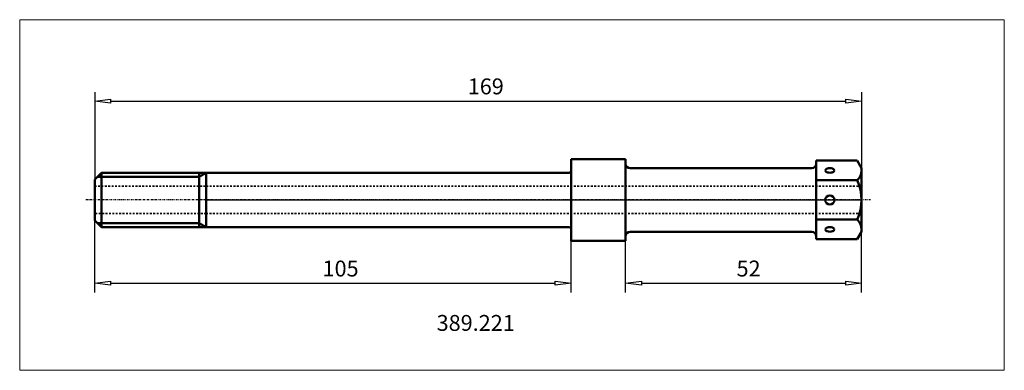
# Model space of a CAD drawing. Extents: x -41 to 176, y -38 to 40.
import ezdxf

# ---------------------------------------------------------------- set-up
doc = ezdxf.new("R2010")
doc.units = 0
doc.header["$MEASUREMENT"] = 0
doc.linetypes.add('DASH', pattern=[0.75, 0.4, -0.35])
doc.linetypes.add('LONGDASH_DASH', pattern=[0.85, 0.4, -0.2, 0.05, -0.2])
for name, color, linetype, lineweight in [('1', 4, 'Continuous', 50), ('2', 7, 'Continuous', 25), ('3', 1, 'DASH', 35), ('4', 2, 'LONGDASH_DASH', 25), ('INFTOTAL', 9, 'Continuous', 18), ('NOCUT', 7, 'Continuous', 25), ('SK1', 4, 'Continuous', 50), ('SK3', 1, 'DASH', 35), ('SK4', 2, 'LONGDASH_DASH', 25)]:
    doc.layers.add(name, color=color, linetype=linetype, lineweight=lineweight)
doc.layers.add('SK6', color=5, linetype='Continuous')
doc.styles.add('BMG_Text', font='monos.ttf', dxfattribs={"height": 3.5})

msp = doc.modelspace()

# ---------------------------------------------------------------- linework, layer by layer
at = {"layer": '1'}
for p, q in [((92.44, 9), (80.44, 9)), ((80.44, -9), (80.44, 9)), ((92.44, 9), (92.44, -9)), ((133.44, 7), (93.44, 7)), ((0, -6), (0, 6)), ((80.04, 6), (0.01, 6)), ((0, -6), (80.05, -6)), ((133.44, -7), (93.44, -7)), ((92.44, -9), (80.44, -9))]:
    msp.add_line(p, q, dxfattribs=at)
at = {"layer": '1', "linetype": 'Continuous', "lineweight": 50}
for p, q in [((143.48, 8.66), (134.44, 8.66)), ((134.44, 8.66), (134.44, -8.66)), ((144.44, 7), (143.48, 8.66)), ((144.44, 7), (144.44, -7)), ((143.48, 4.33), (134.44, 4.33)), ((143.48, -4.33), (134.44, -4.33)), ((143.48, -8.66), (134.44, -8.66)), ((144.44, -7), (143.48, -8.66))]:
    msp.add_line(p, q, dxfattribs=at)
msp.add_circle((137.44, 0), 1, dxfattribs=at)
at = {"layer": '1'}
for centre, radius, start, end in [((93.44, 8), 1, 180, 270), ((80.04, 6.4), 0.4, 270, 0), ((80.04, -6.4), 0.4, 0, 90), ((93.44, -8), 1, 90, 180)]:
    msp.add_arc(centre, radius, start, end, dxfattribs=at)
at = {"layer": '1', "linetype": 'Continuous', "lineweight": 50}
for centre, radius, start, end in [((133.44, 8), 1, 270, 0), ((136.71, 6.5), 0.271, 142.3957, 180), ((136.98, 6.29), 0.611, 123.0478, 142.3952), ((137.16, 6.01), 0.939, 107.5711, 123.0478), ((137.44, 5.13), 1.87, 90, 107.5708), ((137.44, 5.13), 1.87, 72.4292, 90), ((137.72, 6.01), 0.939, 56.9522, 72.4289), ((137.9, 6.29), 0.611, 37.6048, 56.9522), ((138.17, 6.5), 0.271, 0, 37.6043), ((136.71, 6.5), 0.271, 180, 217.6043), ((136.98, 6.7), 0.611, 217.6048, 236.9522), ((137.16, 6.98), 0.939, 236.9522, 252.4289), ((137.44, 7.86), 1.87, 252.4292, 270), ((137.44, 7.86), 1.87, 270, 287.5708), ((137.72, 6.98), 0.939, 287.5711, 303.0478), ((137.9, 6.7), 0.611, 303.0478, 322.3952), ((138.17, 6.5), 0.271, 322.3957, 0), ((141.52, 6.5), 2.92, 312.2397, 0), ((134.18, 0), 10.26, 335.0355, 24.9645), ((141.52, -6.5), 2.92, 0, 47.7602), ((136.71, -6.5), 0.271, 142.3957, 180), ((136.71, -6.5), 0.271, 180, 217.6043), ((136.98, -6.7), 0.611, 123.0478, 142.3952), ((137.16, -6.98), 0.939, 107.5711, 123.0478), ((137.44, -7.86), 1.87, 90, 107.5708), ((137.44, -7.86), 1.87, 72.4292, 90), ((137.72, -6.98), 0.939, 56.9522, 72.4289), ((137.9, -6.7), 0.611, 37.6048, 56.9522), ((138.17, -6.5), 0.271, 0, 37.6043), ((138.17, -6.5), 0.271, 322.3957, 0), ((133.44, -8), 1, 0, 90), ((136.98, -6.29), 0.611, 217.6048, 236.9522), ((137.16, -6.01), 0.939, 236.9522, 252.4289), ((137.44, -5.13), 1.87, 252.4292, 270), ((137.44, -5.13), 1.87, 270, 287.5708), ((137.72, -6.01), 0.939, 287.5711, 303.0478), ((137.9, -6.29), 0.611, 303.0478, 322.3952)]:
    msp.add_arc(centre, radius, start, end, dxfattribs=at)
at = {"layer": '2', "linetype": 'Continuous', "lineweight": 25}
for p, q in [((-24.56, 23.78), (-24.56, 4.5)), ((-24.56, 21.78), (-21.06, 22.23)), ((-21.06, 21.33), (-24.56, 21.78)), ((-21.06, 22.23), (-21.06, 21.33)), ((-21.06, 21.78), (140.94, 21.78)), ((140.94, 21.33), (140.94, 22.23)), ((140.94, 22.23), (144.44, 21.78)), ((144.44, 21.78), (140.94, 21.33)), ((144.44, 23.78), (144.44, 7)), ((-24.56, -20.37), (-24.56, -4.5)), ((144.44, -20.37), (144.44, -7)), ((80.44, -20.37), (80.44, -9)), ((92.44, -20.37), (92.44, -9)), ((-24.56, -18.37), (-21.06, -17.92)), ((-21.06, -18.82), (-24.56, -18.37)), ((-21.06, -17.92), (-21.06, -18.82)), ((-21.06, -18.37), (76.94, -18.37)), ((76.94, -18.82), (76.94, -17.92)), ((76.94, -17.92), (80.44, -18.37)), ((80.44, -18.37), (76.94, -18.82)), ((92.44, -18.37), (95.94, -17.92)), ((95.94, -18.82), (92.44, -18.37)), ((95.94, -17.92), (95.94, -18.82)), ((95.94, -18.37), (140.94, -18.37)), ((140.94, -18.82), (140.94, -17.92)), ((140.94, -17.92), (144.44, -18.37)), ((144.44, -18.37), (140.94, -18.82))]:
    msp.add_line(p, q, dxfattribs=at)
at = {"layer": '3'}
for p, q in [((144.44, 3), (0, 3)), ((0, -3), (144.44, -3))]:
    msp.add_line(p, q, dxfattribs=at)
at = {"layer": '4'}
msp.add_line((146.44, 0), (0, 0), dxfattribs=at)
at = {"layer": 'INFTOTAL'}
msp.add_lwpolyline([(175.89, 39.73), (175.89, -37.56), (-41.09, -37.56), (-41.09, 39.73)], close=True, dxfattribs=at)
at = {"layer": 'NOCUT'}
for p, q in [((80.44, 8.96), (80.44, 9)), ((80.44, 9), (92.44, 9)), ((80.44, 6.4), (80.44, 8.96)), ((92.44, 9), (92.44, 7.95)), ((93.44, 7), (133.44, 7)), ((134.44, 8.64), (134.44, 8.66)), ((134.44, 8.66), (143.48, 8.66)), ((134.44, 8), (134.44, 8.64)), ((143.48, 8.66), (144.44, 7)), ((144.44, 7), (144.44, 0.03)), ((0, 0), (0, 6)), ((0, 6), (80.04, 6)), ((0, 0), (144.51, 0))]:
    msp.add_line(p, q, dxfattribs=at)
for centre, radius, start, end in [((93.44, 8), 1, 180, 270), ((133.44, 8), 1, 270, 360), ((80.04, 6.4), 0.4, 270, 360)]:
    msp.add_arc(centre, radius, start, end, dxfattribs=at)
at = {"layer": 'SK1'}
for p, q in [((-24.56, 4.5), (-23.06, 6)), ((-24.56, 4.5), (-24.56, -4.5)), ((-1.56, 5.1), (-23.96, 5.1)), ((-23.06, -6), (-23.06, 6)), ((0, 6), (-23.06, 6)), ((-1.56, 5.1), (0, 6)), ((-1.56, 6), (-1.56, -6)), ((0, -6), (0, 6)), ((-23.06, -6), (-24.56, -4.5)), ((-1.56, -5.1), (-23.96, -5.1)), ((-23.06, -6), (0, -6)), ((-1.56, -5.1), (0, -6))]:
    msp.add_line(p, q, dxfattribs=at)
at = {"layer": 'SK3'}
for p, q in [((-24.56, 3), (-2.51, 3)), ((-24.56, 3), (0, 3)), ((0, -3), (-24.56, -3))]:
    msp.add_line(p, q, dxfattribs=at)
at = {"layer": 'SK4'}
msp.add_line((0, 0), (-26.56, 0), dxfattribs=at)

# ---------------------------------------------------------------- texts
at = {"layer": '2', "linetype": 'Continuous', "lineweight": 25, "style": 'BMG_Text'}
for s, p in [('169', (57.65, 23.28)), ('105', (25.65, -16.87)), ('52', (116.89, -16.87))]:
    msp.add_text(s, height=3.5, dxfattribs=at).set_placement(p)
at = {"layer": 'SK6', "style": 'BMG_Text'}
msp.add_text('389.221', height=3.5, dxfattribs=at).set_placement((50.79, -28.86))

doc.saveas('drawing.dxf')
